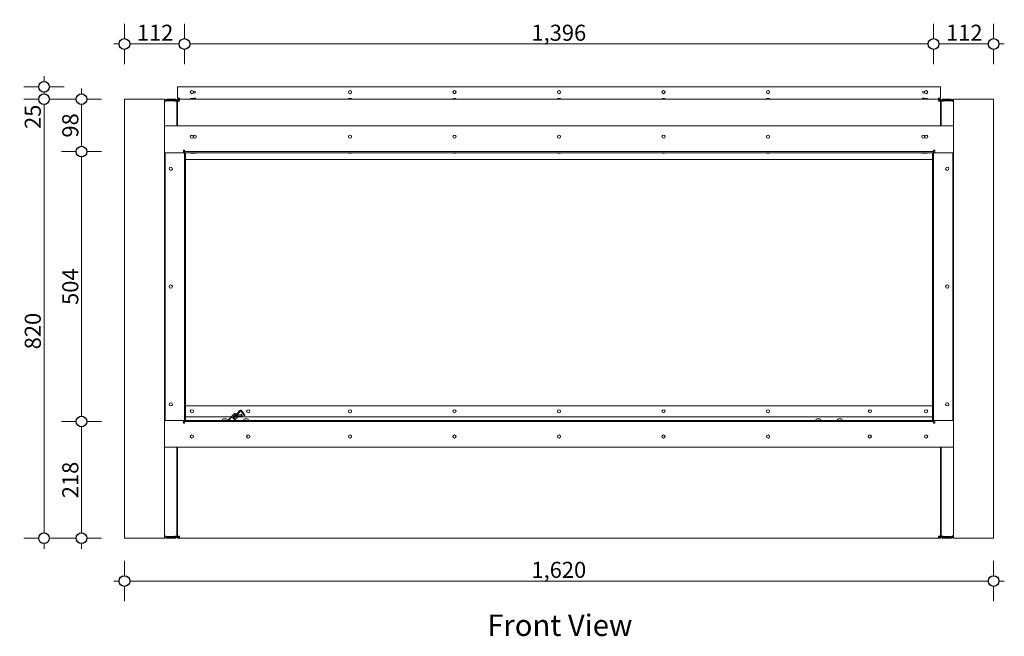
# Model space of a CAD drawing. Units: millimetres. Extents: x 85 to 7749, y -1051 to 11307.
# Drawn here: x 1258 to 3095, y 9049 to 10201 of the extents above; entities that cross this region are included whole.
import ezdxf

# ---------------------------------------------------------------- set-up
doc = ezdxf.new("R2010")
doc.units = ezdxf.units.MM
doc.header["$MEASUREMENT"] = 0
for name, color, linetype, lineweight in [('0_Pen_No__1', 7, 'Continuous', 13), ('0_Pen_No__2', 8, 'Continuous', 15), ('0_Pen_No__46', 5, 'Continuous', 35), ('Annotation - Text_Pen_No__1', 7, 'Continuous', 13)]:
    doc.layers.add(name, color=color, linetype=linetype, lineweight=lineweight)
doc.layers.add('0_Pen_No__5', color=7, linetype='Continuous', lineweight=25, true_color=0x40a5ff)
doc.styles.add('GENERATED_STYLE_1', font='txt')
doc.styles.add('GENERATED_STYLE_2', font='txt')
doc.dimstyles.new('GENERATED_STYLE__1', dxfattribs={"dimtxt": 30, "dimasz": 38, "dimexe": 0.18, "dimexo": 4, "dimgap": 0.09, "dimtad": 1, "dimtih": 1, "dimtoh": 1, "dimdec": 0, "dimzin": 0, "dimdsep": 46, "dimtxsty": 'GENERATED_STYLE_1', "dimblk": 'ARROWHEAD_1', "dimblk1": 'ARROWHEAD_1', "dimblk2": 'ARROWHEAD_1', "dimcen": 0.09, "dimclrd": 8, "dimclre": 8, "dimclrt": 5, "dimadec": 0, "dimazin": 0, "dimtfac": 1, "dimtdec": 4, "dimtmove": 0, "dimatfit": 3, "dimfxl": 0, "dimtolj": 1, "dimtzin": 0, "dimarcsym": 0})
doc.dimstyles.new('GENERATED_STYLE__2', dxfattribs={"dimtxt": 30, "dimasz": 38, "dimexe": 0.18, "dimexo": 4, "dimgap": 0.09, "dimtad": 1, "dimdec": 0, "dimzin": 0, "dimdsep": 46, "dimtxsty": 'GENERATED_STYLE_1', "dimblk": 'ARROWHEAD_1', "dimblk1": 'ARROWHEAD_1', "dimblk2": 'ARROWHEAD_1', "dimcen": 0.09, "dimclrd": 8, "dimclre": 8, "dimclrt": 5, "dimadec": 0, "dimazin": 0, "dimtfac": 1, "dimtdec": 4, "dimtmove": 0, "dimatfit": 3, "dimfxl": 0, "dimtolj": 1, "dimtzin": 0, "dimarcsym": 0})

# ---------------------------------------------------------------- blocks, each defined once
blk = doc.blocks.new('*D25')
at = {"layer": '0_Pen_No__2', "linetype": 'Continuous'}
for p, q in [((1453.5, 10165.6), (1453.5, 10193.1)), ((1565.5, 10165.6), (1565.5, 10193.1)), ((1433.5, 10155.6), (1443.5, 10155.6)), ((1453.5, 10118.1), (1453.5, 10145.6)), ((1463.5, 10155.6), (1555.5, 10155.6)), ((1565.5, 10118.1), (1565.5, 10145.6))]:
    blk.add_line(p, q, dxfattribs=at)
at = {"layer": '0_Pen_No__5', "linetype": 'Continuous'}
for centre in [(1453.5, 10155.6), (1565.5, 10155.6)]:
    blk.add_circle(centre, 10, dxfattribs=at)
at = {"layer": '0_Pen_No__46', "insert": (1476.7, 10161.6), "char_height": 30, "attachment_point": 7, "style": 'GENERATED_STYLE_1'}
blk.add_mtext('\\A1;{\\fArial|b0|i0|c0|p34;112}', dxfattribs=at)
blk = doc.blocks.new('ARROWHEAD_1')
at = {"color": 0, "linetype": 'Continuous', "lineweight": 0}
blk.add_line((0, 0), (-1, 0), dxfattribs=at)
blk.add_circle((0, 0), 0.25, dxfattribs=at)
blk = doc.blocks.new('*D27')
at = {"layer": '0_Pen_No__2', "linetype": 'Continuous'}
for p, q in [((1565.5, 10165.6), (1565.5, 10193.1)), ((2963.5, 10165.6), (2963.5, 10193.1)), ((1565.5, 10118.1), (1565.5, 10145.6)), ((1575.5, 10155.6), (2953.5, 10155.6)), ((2963.5, 10118.1), (2963.5, 10145.6))]:
    blk.add_line(p, q, dxfattribs=at)
at = {"layer": '0_Pen_No__5', "linetype": 'Continuous'}
for centre in [(1565.5, 10155.6), (2963.5, 10155.6)]:
    blk.add_circle(centre, 10, dxfattribs=at)
at = {"layer": '0_Pen_No__46', "insert": (2213, 10161.6), "char_height": 30, "attachment_point": 7, "style": 'GENERATED_STYLE_1'}
blk.add_mtext('\\A1;{\\fArial|b0|i0|c0|p34;1,396}', dxfattribs=at)
blk = doc.blocks.new('*D28')
at = {"layer": '0_Pen_No__2', "linetype": 'Continuous'}
for p, q in [((2963.5, 10165.6), (2963.5, 10193.1)), ((3075.5, 10165.6), (3075.5, 10193.1)), ((2963.5, 10118.1), (2963.5, 10145.6)), ((2973.5, 10155.6), (3065.5, 10155.6)), ((3075.5, 10118.1), (3075.5, 10145.6)), ((3085.5, 10155.6), (3095.5, 10155.6))]:
    blk.add_line(p, q, dxfattribs=at)
at = {"layer": '0_Pen_No__5', "linetype": 'Continuous'}
for centre in [(2963.5, 10155.6), (3075.5, 10155.6)]:
    blk.add_circle(centre, 10, dxfattribs=at)
at = {"layer": '0_Pen_No__46', "insert": (2986.7, 10161.6), "char_height": 30, "attachment_point": 7, "style": 'GENERATED_STYLE_1'}
blk.add_mtext('\\A1;{\\fArial|b0|i0|c0|p34;112}', dxfattribs=at)
blk = doc.blocks.new('*D29')
at = {"layer": '0_Pen_No__2', "linetype": 'Continuous'}
for p, q in [((1453.5, 9162.6), (1453.5, 9190.1)), ((3075.5, 9162.6), (3075.5, 9190.1)), ((1433.5, 9152.6), (1443.5, 9152.6)), ((1463.5, 9152.6), (3065.5, 9152.6)), ((3085.5, 9152.6), (3095.5, 9152.6)), ((1453.5, 9115.1), (1453.5, 9142.6)), ((3075.5, 9115.1), (3075.5, 9142.6))]:
    blk.add_line(p, q, dxfattribs=at)
at = {"layer": '0_Pen_No__5', "linetype": 'Continuous'}
for centre in [(1453.5, 9152.6), (3075.5, 9152.6)]:
    blk.add_circle(centre, 10, dxfattribs=at)
at = {"layer": '0_Pen_No__46', "insert": (2213, 9158.6), "char_height": 30, "attachment_point": 7, "style": 'GENERATED_STYLE_1'}
blk.add_mtext('\\A1;{\\fArial|b0|i0|c0|p34;1,620}', dxfattribs=at)
blk = doc.blocks.new('*D30')
at = {"layer": '0_Pen_No__2', "linetype": 'Continuous'}
for p, q in [((1363.5, 9450.6), (1336, 9450.6)), ((1411, 9450.6), (1383.5, 9450.6)), ((1373.5, 9242.6), (1373.5, 9440.6)), ((1363.5, 9232.6), (1336, 9232.6)), ((1411, 9232.6), (1383.5, 9232.6)), ((1373.5, 9212.6), (1373.5, 9222.6))]:
    blk.add_line(p, q, dxfattribs=at)
at = {"layer": '0_Pen_No__5', "linetype": 'Continuous'}
for centre in [(1373.5, 9450.6), (1373.5, 9232.6)]:
    blk.add_circle(centre, 10, dxfattribs=at)
at = {"layer": '0_Pen_No__46', "insert": (1367.5, 9307.3), "char_height": 30, "attachment_point": 7, "rotation": 90, "style": 'GENERATED_STYLE_1'}
blk.add_mtext('\\A1;{\\fArial|b0|i0|c0|p34;218}', dxfattribs=at)
blk = doc.blocks.new('*D31')
at = {"layer": '0_Pen_No__2', "linetype": 'Continuous'}
for p, q in [((1363.5, 9954.6), (1336, 9954.6)), ((1373.5, 9460.6), (1373.5, 9944.6)), ((1411, 9954.6), (1383.5, 9954.6)), ((1363.5, 9450.6), (1336, 9450.6)), ((1411, 9450.6), (1383.5, 9450.6))]:
    blk.add_line(p, q, dxfattribs=at)
at = {"layer": '0_Pen_No__5', "linetype": 'Continuous'}
for centre in [(1373.5, 9954.6), (1373.5, 9450.6)]:
    blk.add_circle(centre, 10, dxfattribs=at)
at = {"layer": '0_Pen_No__46', "insert": (1367.5, 9668.3), "char_height": 30, "attachment_point": 7, "rotation": 90, "style": 'GENERATED_STYLE_1'}
blk.add_mtext('\\A1;{\\fArial|b0|i0|c0|p34;504}', dxfattribs=at)
blk = doc.blocks.new('*D32')
at = {"layer": '0_Pen_No__2', "linetype": 'Continuous'}
for p, q in [((1373.5, 10062.6), (1373.5, 10072.6)), ((1363.5, 10052.6), (1336, 10052.6)), ((1411, 10052.6), (1383.5, 10052.6)), ((1373.5, 9964.6), (1373.5, 10042.6)), ((1363.5, 9954.6), (1336, 9954.6)), ((1411, 9954.6), (1383.5, 9954.6))]:
    blk.add_line(p, q, dxfattribs=at)
at = {"layer": '0_Pen_No__5', "linetype": 'Continuous'}
for centre in [(1373.5, 10052.6), (1373.5, 9954.6)]:
    blk.add_circle(centre, 10, dxfattribs=at)
at = {"layer": '0_Pen_No__46', "insert": (1367.5, 9980.8), "char_height": 30, "attachment_point": 7, "rotation": 90, "style": 'GENERATED_STYLE_1'}
blk.add_mtext('\\A1;{\\fArial|b0|i0|c0|p34;98}', dxfattribs=at)
blk = doc.blocks.new('*D33')
at = {"layer": '0_Pen_No__2', "linetype": 'Continuous'}
for p, q in [((1293.5, 10052.6), (1266, 10052.6)), ((1341, 10052.6), (1313.5, 10052.6)), ((1303.5, 9242.6), (1303.5, 10042.6)), ((1293.5, 9232.6), (1266, 9232.6)), ((1341, 9232.6), (1313.5, 9232.6)), ((1303.5, 9212.6), (1303.5, 9222.6))]:
    blk.add_line(p, q, dxfattribs=at)
at = {"layer": '0_Pen_No__5', "linetype": 'Continuous'}
for centre in [(1303.5, 10052.6), (1303.5, 9232.6)]:
    blk.add_circle(centre, 10, dxfattribs=at)
at = {"layer": '0_Pen_No__46', "char_height": 30, "attachment_point": 7, "rotation": 90, "style": 'GENERATED_STYLE_1'}
for s, insert in [('\\A1;{\\fArial|b0|i0|c0|p34;25}', (1297.5, 9996.9)), ('\\A1;{\\fArial|b0|i0|c0|p34;820}', (1297.5, 9585.4))]:
    blk.add_mtext(s, dxfattribs=dict(at, insert=insert))
blk = doc.blocks.new('*D34')
at = {"layer": '0_Pen_No__2', "linetype": 'Continuous'}
for p, q in [((1303.5, 10085.6), (1303.5, 10095.6)), ((1293.5, 10075.6), (1266, 10075.6)), ((1341, 10075.6), (1313.5, 10075.6)), ((1293.5, 10052.6), (1266, 10052.6)), ((1303.5, 10062.6), (1303.5, 10065.6)), ((1341, 10052.6), (1313.5, 10052.6))]:
    blk.add_line(p, q, dxfattribs=at)
at = {"layer": '0_Pen_No__5', "linetype": 'Continuous'}
for centre in [(1303.5, 10075.6), (1303.5, 10052.6)]:
    blk.add_circle(centre, 10, dxfattribs=at)

msp = doc.modelspace()

# ---------------------------------------------------------------- linework, layer by layer
at = {"layer": '0_Pen_No__1', "linetype": 'Continuous'}
for p, q in [((1552.5, 10054.6), (1552.5, 10075.6)), ((2976.5, 10075.6), (1552.5, 10075.6)), ((2976.5, 10075.6), (2976.5, 10054.6)), ((1453.5, 10052.6), (1524.5, 10052.6)), ((1453.5, 9232.6), (1453.5, 10052.6)), ((1528.5, 10052.6), (1524.5, 10052.6)), ((1528.5, 10052.6), (1528.5, 10002.6)), ((1547.5, 10052.6), (1532.5, 10052.6)), ((1547.5, 10050.6), (1532.5, 10050.6)), ((1547.5, 10050.6), (1547.5, 10052.6)), ((1556.5, 10054.6), (1552.5, 10054.6)), ((1552.5, 10048.6), (1552.5, 10052.6)), ((1552.5, 10052.6), (1554.5, 10052.6)), ((1554.5, 10052.1), (1554.5, 10052.6)), ((1555.5, 10052.5), (1555.5, 10054.6)), ((1556.5, 10054.6), (1556.5, 10052.6)), ((2972.5, 10052.6), (1556.5, 10052.6)), ((1556.5, 10048.6), (1556.5, 10052.6)), ((1582.5, 10053.1), (1576.5, 10053.1)), ((1576.5, 10052.6), (1576.5, 10053.1)), ((1580.5, 10053.6), (1578.5, 10053.6)), ((1582.5, 10052.6), (1582.5, 10053.1)), ((1582.9, 10054.6), (1586.1, 10054.6)), ((1582.9, 10054.6), (1582.9, 10052.6)), ((1586.1, 10054.6), (1586.1, 10052.6)), ((1877.5, 10053.1), (1871.5, 10053.1)), ((1871.5, 10052.6), (1871.5, 10053.1)), ((1875.5, 10053.6), (1873.5, 10053.6)), ((1877.5, 10052.6), (1877.5, 10053.1)), ((2072.5, 10053.1), (2066.5, 10053.1)), ((2066.5, 10052.6), (2066.5, 10053.1)), ((2070.5, 10053.6), (2068.5, 10053.6)), ((2072.5, 10052.6), (2072.5, 10053.1)), ((2267.5, 10053.1), (2261.5, 10053.1)), ((2261.5, 10052.6), (2261.5, 10053.1)), ((2265.5, 10053.6), (2263.5, 10053.6)), ((2267.5, 10052.6), (2267.5, 10053.1)), ((2462.5, 10053.1), (2456.5, 10053.1)), ((2456.5, 10052.6), (2456.5, 10053.1)), ((2460.5, 10053.6), (2458.5, 10053.6)), ((2462.5, 10052.6), (2462.5, 10053.1)), ((2657.5, 10053.1), (2651.5, 10053.1)), ((2651.5, 10052.6), (2651.5, 10053.1)), ((2655.5, 10053.6), (2653.5, 10053.6)), ((2657.5, 10052.6), (2657.5, 10053.1)), ((2942.9, 10054.6), (2946.1, 10054.6)), ((2942.9, 10054.6), (2942.9, 10052.6)), ((2946.1, 10054.6), (2946.1, 10052.6)), ((2952.5, 10053.1), (2946.5, 10053.1)), ((2946.5, 10052.6), (2946.5, 10053.1)), ((2950.5, 10053.6), (2948.5, 10053.6)), ((2952.5, 10052.6), (2952.5, 10053.1)), ((2976.5, 10054.6), (2972.5, 10054.6)), ((2972.5, 10052.6), (2972.5, 10054.6)), ((2972.5, 10052.6), (2972.5, 10048.6)), ((2973.5, 10054.6), (2973.5, 10052.5)), ((2974.5, 10052.1), (2974.5, 10052.6)), ((2976.5, 10052.6), (2974.5, 10052.6)), ((2976.5, 10048.6), (2976.5, 10052.6)), ((2981.5, 10052.6), (2996.5, 10052.6)), ((2981.5, 10050.6), (2981.5, 10052.6)), ((2981.5, 10050.6), (2996.5, 10050.6)), ((3000.5, 10052.6), (3004.5, 10052.6)), ((3000.5, 10052.6), (3000.5, 10002.6)), ((3075.5, 10052.6), (3004.5, 10052.6)), ((3075.5, 9232.6), (3075.5, 10052.6)), ((1529.6, 10048.6), (1528.5, 10048.6)), ((1532.5, 10049.2), (1547.5, 10049.2)), ((1547.5, 10049.2), (1547.5, 10048.6)), ((1551.5, 10048.6), (1547.5, 10048.6)), ((1551.5, 10048.6), (1551.5, 10002.6)), ((1552.5, 10002.6), (1552.5, 10048.6)), ((1556.5, 10048.6), (1552.5, 10048.6)), ((1555.5, 10050.4), (1555.5, 10048.6)), ((2976.5, 10048.6), (2972.5, 10048.6)), ((2973.5, 10048.6), (2973.5, 10050.4)), ((2976.5, 10048.6), (2976.5, 10002.6)), ((2977.5, 10048.6), (2981.5, 10048.6)), ((2977.5, 10048.6), (2977.5, 10002.6)), ((2996.5, 10049.2), (2981.5, 10049.2)), ((2981.5, 10049.2), (2981.5, 10048.6)), ((2999.3, 10048.6), (3000.5, 10048.6)), ((1552.5, 10020.2), (1551.5, 10020.2)), ((1552.5, 10017), (1551.5, 10017)), ((2976.5, 10020.2), (2977.5, 10020.2)), ((2976.5, 10017), (2977.5, 10017)), ((3000.5, 10002.6), (1528.5, 10002.6)), ((1528.5, 9952.6), (1528.5, 10002.6)), ((3000.5, 10002.6), (3000.5, 9952.6)), ((1528.5, 9952.6), (1528.5, 9452.6)), ((1563.5, 9952.6), (1528.5, 9952.6)), ((1529.5, 9952.6), (1529.5, 9452.6)), ((1563.5, 9952.6), (1563.5, 9957.6)), ((1563.5, 9957.6), (1565.5, 9957.6)), ((1563.5, 9952.6), (1565.5, 9952.6)), ((1565.5, 9957.6), (1565.5, 9956.6)), ((1565.5, 9954.6), (1565.5, 9956.6)), ((1565.5, 9954.6), (2963.5, 9954.6)), ((1565.5, 9954.6), (1565.5, 9952.6)), ((1565.5, 9952.6), (1565.5, 9452.6)), ((1565.5, 9952.6), (2963.5, 9952.6)), ((1567.5, 9952.6), (1567.5, 9452.6)), ((1567.6, 9952.6), (1567.6, 9939.6)), ((1576.5, 9952.6), (1576.5, 9952.1)), ((1576.5, 9952.1), (1582.5, 9952.1)), ((1578.5, 9951.6), (1580.5, 9951.6)), ((1581.5, 9952.6), (1581.5, 9952.1)), ((1581.5, 9952.1), (1587.5, 9952.1)), ((1582.5, 9952.6), (1582.5, 9952.1)), ((1583.5, 9951.6), (1585.5, 9951.6)), ((1587.5, 9952.6), (1587.5, 9952.1)), ((1871.5, 9952.6), (1871.5, 9952.1)), ((1871.5, 9952.1), (1877.5, 9952.1)), ((1873.5, 9951.6), (1875.5, 9951.6)), ((1877.5, 9952.6), (1877.5, 9952.1)), ((2066.5, 9952.6), (2066.5, 9952.1)), ((2066.5, 9952.1), (2072.5, 9952.1)), ((2068.5, 9951.6), (2070.5, 9951.6)), ((2072.5, 9952.6), (2072.5, 9952.1)), ((2261.5, 9952.6), (2261.5, 9952.1)), ((2261.5, 9952.1), (2267.5, 9952.1)), ((2263.5, 9951.6), (2265.5, 9951.6)), ((2267.5, 9952.6), (2267.5, 9952.1)), ((2456.5, 9952.6), (2456.5, 9952.1)), ((2456.5, 9952.1), (2462.5, 9952.1)), ((2458.5, 9951.6), (2460.5, 9951.6)), ((2462.5, 9952.6), (2462.5, 9952.1)), ((2651.5, 9952.6), (2651.5, 9952.1)), ((2651.5, 9952.1), (2657.5, 9952.1)), ((2653.5, 9951.6), (2655.5, 9951.6)), ((2657.5, 9952.6), (2657.5, 9952.1)), ((2941.5, 9952.6), (2941.5, 9952.1)), ((2941.5, 9952.1), (2947.5, 9952.1)), ((2943.5, 9951.6), (2945.5, 9951.6)), ((2946.5, 9952.6), (2946.5, 9952.1)), ((2946.5, 9952.1), (2952.5, 9952.1)), ((2947.5, 9952.6), (2947.5, 9952.1)), ((2948.5, 9951.6), (2950.5, 9951.6)), ((2952.5, 9952.6), (2952.5, 9952.1)), ((2961.3, 9952.6), (2961.3, 9939.6)), ((2961.5, 9952.6), (2961.5, 9452.6)), ((2963.5, 9956.6), (2963.5, 9957.6)), ((2963.5, 9957.6), (2965.5, 9957.6)), ((2963.5, 9954.6), (2963.5, 9956.6)), ((2963.5, 9954.6), (2963.5, 9952.6)), ((2963.5, 9952.6), (2963.5, 9452.6)), ((2965.5, 9952.6), (2963.5, 9952.6)), ((2965.5, 9957.6), (2965.5, 9952.6)), ((3000.5, 9952.6), (2965.5, 9952.6)), ((2999.5, 9952.6), (2999.5, 9452.6)), ((3000.5, 9952.6), (3000.5, 9452.6)), ((1567.6, 9939.6), (2961.3, 9939.6)), ((2961.5, 9479.6), (1567.5, 9479.6)), ((1646.2, 9452.6), (1659.4, 9465.9)), ((1654.9, 9458.3), (1660.5, 9463.9)), ((1661.4, 9463.9), (1659.4, 9465.9)), ((1659.9, 9463.3), (1660.5, 9463.9)), ((1660.1, 9460.6), (1662.4, 9462.9)), ((1671.9, 9464.1), (1660.5, 9463.9)), ((1661.2, 9463.9), (1660.5, 9463.9)), ((1662, 9463.9), (1669, 9470.9)), ((1664.2, 9463.9), (1670.1, 9469.8)), ((1670.7, 9470.3), (1677, 9461.7)), ((1671.9, 9471.2), (1678.2, 9462.6)), ((1671.9, 9464.1), (1672, 9461.2)), ((1563.5, 9452.6), (1528.5, 9452.6)), ((1528.5, 9452.6), (1528.5, 9402.6)), ((1563.5, 9452.6), (1565.5, 9452.6)), ((1563.5, 9452.6), (1563.5, 9447.6)), ((1563.5, 9447.6), (1565.5, 9447.6)), ((1565.5, 9450.6), (1565.5, 9452.6)), ((1565.5, 9452.6), (2963.5, 9452.6)), ((1565.5, 9450.6), (2963.5, 9450.6)), ((1565.5, 9450.6), (1565.5, 9448.6)), ((1565.5, 9447.6), (1565.5, 9448.6)), ((1567.6, 9452.6), (1567.6, 9459.6)), ((1653.2, 9459.6), (1567.6, 9459.6)), ((1635.7, 9453), (1635.7, 9452.6)), ((1638.1, 9455.4), (1642.8, 9455.4)), ((1645.2, 9453), (1645.2, 9452.6)), ((1647.6, 9452.6), (1654.1, 9459.1)), ((1659.7, 9453.5), (1654.1, 9459.1)), ((1656.4, 9456.8), (1659.1, 9459.5)), ((1657.4, 9455.8), (1660.1, 9458.5)), ((1658.9, 9452.6), (1659.7, 9453.5)), ((1660.1, 9460.6), (1659.1, 9459.5)), ((1660.1, 9460.8), (1659.2, 9460.8)), ((1659.6, 9453.6), (1666.4, 9460.5)), ((1660.1, 9460.8), (1660.4, 9460.9)), ((1660.1, 9458.5), (1661.2, 9459.5)), ((1661.2, 9459.5), (1663.5, 9461.8)), ((1662.2, 9460.4), (1664.7, 9460.5)), ((1664.2, 9460.9), (1662.6, 9460.9)), ((1665.2, 9461.7), (1664.7, 9462.3)), ((1664.7, 9461), (1674, 9461.2)), ((1664.7, 9460.5), (1664.7, 9461)), ((1674, 9460.7), (1664.7, 9460.5)), ((2961.3, 9459.6), (1665.6, 9459.6)), ((1674, 9461.2), (1674, 9460.7)), ((1675.7, 9453), (1675.7, 9452.6)), ((1678.1, 9455.4), (1682.8, 9455.4)), ((1685.2, 9453), (1685.2, 9452.6)), ((2743.7, 9453), (2743.7, 9452.6)), ((2746.1, 9455.4), (2750.8, 9455.4)), ((2753.2, 9453), (2753.2, 9452.6)), ((2783.7, 9453), (2783.7, 9452.6)), ((2786.1, 9455.4), (2790.8, 9455.4)), ((2793.2, 9453), (2793.2, 9452.6)), ((2961.3, 9452.6), (2961.3, 9459.6)), ((2963.5, 9450.6), (2963.5, 9452.6)), ((2965.5, 9452.6), (2963.5, 9452.6)), ((2963.5, 9450.6), (2963.5, 9448.6)), ((2963.5, 9448.6), (2963.5, 9447.6)), ((2963.5, 9447.6), (2965.5, 9447.6)), ((2965.5, 9447.6), (2965.5, 9452.6)), ((3000.5, 9452.6), (2965.5, 9452.6)), ((3000.5, 9402.6), (3000.5, 9452.6)), ((1528.5, 9402.6), (1528.5, 9232.6)), ((3000.5, 9402.6), (1528.5, 9402.6)), ((1551.5, 9402.6), (1551.5, 9236.6)), ((1552.5, 9236.6), (1552.5, 9402.6)), ((2976.5, 9402.6), (2976.5, 9236.6)), ((2977.5, 9402.6), (2977.5, 9236.6)), ((3000.5, 9402.6), (3000.5, 9232.6)), ((1552.5, 9368.7), (1551.5, 9368.7)), ((1552.5, 9363.7), (1551.5, 9363.7)), ((2976.5, 9368.7), (2977.5, 9368.7)), ((2976.5, 9363.7), (2977.5, 9363.7)), ((1552.5, 9264.1), (1551.5, 9264.1)), ((2976.5, 9264.1), (2977.5, 9264.1)), ((1552.5, 9259.1), (1551.5, 9259.1)), ((2976.5, 9259.1), (2977.5, 9259.1)), ((1524.5, 9232.6), (1453.5, 9232.6)), ((1524.5, 9232.6), (1528.5, 9232.6)), ((1529.6, 9236.6), (1528.5, 9236.6)), ((1547.5, 9236), (1532.5, 9236)), ((1547.5, 9234.6), (1532.5, 9234.6)), ((1532.5, 9232.6), (1547.5, 9232.6)), ((1547.5, 9236.6), (1547.5, 9236)), ((1547.5, 9236.6), (1551.5, 9236.6)), ((1547.5, 9234.6), (1547.5, 9232.6)), ((1552.5, 9236.6), (1556.5, 9236.6)), ((1552.5, 9232.6), (1552.5, 9234.6)), ((1552.5, 9234.6), (1556.5, 9234.6)), ((1552.5, 9232.6), (1556.5, 9232.6)), ((1555.5, 9236.6), (1555.5, 9236)), ((1556.5, 9236), (1555.5, 9236)), ((1556.5, 9232.6), (1556.5, 9236.6)), ((1556.5, 9232.6), (2972.5, 9232.6)), ((2972.5, 9236.6), (2976.5, 9236.6)), ((2972.5, 9236.6), (2972.5, 9232.6)), ((2972.5, 9236), (2973.5, 9236)), ((2972.5, 9234.6), (2976.5, 9234.6)), ((2972.5, 9232.6), (2976.5, 9232.6)), ((2973.5, 9236), (2973.5, 9236.6)), ((2976.5, 9234.6), (2976.5, 9232.6)), ((2981.5, 9236.6), (2977.5, 9236.6)), ((2981.5, 9236.6), (2981.5, 9236)), ((2981.5, 9236), (2996.5, 9236)), ((2981.5, 9234.6), (2996.5, 9234.6)), ((2981.5, 9234.6), (2981.5, 9232.6)), ((2996.5, 9232.6), (2981.5, 9232.6)), ((2999.3, 9236.6), (3000.5, 9236.6)), ((3004.5, 9232.6), (3000.5, 9232.6)), ((3004.5, 9232.6), (3075.5, 9232.6))]:
    msp.add_line(p, q, dxfattribs=at)
for centre, radius in [((1579.5, 10065.6), 3), ((1584.5, 10065.6), 1.75), ((1874.5, 10065.6), 3), ((2069.5, 10065.6), 3), ((2264.5, 10065.6), 3), ((2459.5, 10065.6), 3), ((2654.5, 10065.6), 3), ((2944.5, 10065.6), 1.75), ((2949.5, 10065.6), 3), ((1579.5, 9982.6), 3), ((1584.5, 9982.6), 3), ((1874.5, 9982.6), 3), ((2069.5, 9982.6), 3), ((2264.5, 9982.6), 3), ((2459.5, 9982.6), 3), ((2654.5, 9982.6), 3), ((2944.5, 9982.6), 3), ((2949.5, 9982.6), 3), ((1540, 9922.6), 3), ((2989, 9922.6), 3), ((1540, 9702.6), 3), ((2989, 9702.6), 3), ((1540, 9482.6), 3), ((2989, 9482.6), 3), ((1579.5, 9469.6), 3), ((1684.5, 9469.6), 3), ((1874.5, 9469.6), 3), ((2069.5, 9469.6), 3), ((2264.5, 9469.6), 3), ((2459.5, 9469.6), 3), ((2654.5, 9469.6), 3), ((2844.5, 9469.6), 3), ((2949.5, 9469.6), 3), ((1579.5, 9422.6), 3), ((1684.5, 9422.6), 3), ((1874.5, 9422.6), 3), ((2069.5, 9422.6), 3), ((2264.5, 9422.6), 3), ((2459.5, 9422.6), 3), ((2654.5, 9422.6), 3), ((2844.5, 9422.6), 3), ((2949.5, 9422.6), 3)]:
    msp.add_circle(centre, radius, dxfattribs=at)
for centre, radius, start, end in [((1532.5, 10048.6), 2, 90, 170.6345), ((1547.5, 10048.6), 4, 0, 90), ((1547.5, 10048.6), 2, 0, 90), ((1556.5, 10048.6), 4, 90, 180), ((1556.5, 10048.6), 2, 90, 180), ((1578.5, 10049.4), 4.25, 90, 118.0725), ((1580.5, 10049.4), 4.25, 61.9275, 90), ((1873.5, 10049.4), 4.25, 90, 118.0725), ((1875.5, 10049.4), 4.25, 61.9275, 90), ((2068.5, 10049.4), 4.25, 90, 118.0725), ((2070.5, 10049.4), 4.25, 61.9275, 90), ((2263.5, 10049.4), 4.25, 90, 118.0725), ((2265.5, 10049.4), 4.25, 61.9275, 90), ((2458.5, 10049.4), 4.25, 90, 118.0725), ((2460.5, 10049.4), 4.25, 61.9275, 90), ((2653.5, 10049.4), 4.25, 90, 118.0725), ((2655.5, 10049.4), 4.25, 61.9275, 90), ((2948.5, 10049.4), 4.25, 90, 118.0725), ((2950.5, 10049.4), 4.25, 61.9275, 90), ((2972.5, 10048.6), 4, 0, 90), ((2972.5, 10048.6), 2, 0, 90), ((2981.5, 10048.6), 4, 90, 180), ((2981.5, 10048.6), 2, 90, 180), ((2996.5, 10048.6), 2, 9.3655, 90), ((1578.5, 9955.9), 4.25, 241.9275, 270), ((1580.5, 9955.9), 4.25, 270, 298.0725), ((1583.5, 9955.9), 4.25, 241.9275, 270), ((1585.5, 9955.9), 4.25, 270, 298.0725), ((1873.5, 9955.9), 4.25, 241.9275, 270), ((1875.5, 9955.9), 4.25, 270, 298.0725), ((2068.5, 9955.9), 4.25, 241.9275, 270), ((2070.5, 9955.9), 4.25, 270, 298.0725), ((2263.5, 9955.9), 4.25, 241.9275, 270), ((2265.5, 9955.9), 4.25, 270, 298.0725), ((2458.5, 9955.9), 4.25, 241.9275, 270), ((2460.5, 9955.9), 4.25, 270, 298.0725), ((2653.5, 9955.9), 4.25, 241.9275, 270), ((2655.5, 9955.9), 4.25, 270, 298.0725), ((2943.5, 9955.9), 4.25, 241.9275, 270), ((2945.5, 9955.9), 4.25, 270, 298.0725), ((2948.5, 9955.9), 4.25, 241.9275, 270), ((2950.5, 9955.9), 4.25, 270, 298.0725), ((1661.7, 9460.7), 3, 4.1049, 205.9406), ((1661.7, 9460.7), 2.5, 66.658, 201.9298), ((1563.5, 9448.6), 2, 330, 0), ((1638.1, 9453), 2.37, 90, 180), ((1642.8, 9453), 2.37, 0, 90), ((1662.2, 9459.9), 0.5, 91.4791, 118.5956), ((1661.7, 9460.7), 2.5, 4.6305, 36.2692), ((1678.1, 9453), 2.37, 90, 180), ((1682.8, 9453), 2.37, 0, 90), ((2746.1, 9453), 2.37, 90, 180), ((2750.8, 9453), 2.37, 0, 90), ((2786.1, 9453), 2.37, 90, 180), ((2790.8, 9453), 2.37, 0, 90), ((2965.5, 9448.6), 2, 180, 210), ((1532.5, 9236.6), 2, 189.3655, 270), ((1547.5, 9236.6), 4, 270, 0), ((1547.5, 9236.6), 2, 270, 0), ((2981.5, 9236.6), 4, 180, 270), ((2981.5, 9236.6), 2, 180, 270), ((2996.5, 9236.6), 2, 270, 350.6345)]:
    msp.add_arc(centre, radius, start, end, dxfattribs=at)
msp.add_ellipse((1662.9, 9462.4), major_axis=(0.53, -0.53), ratio=0.978148, start_param=0, end_param=3.141593, dxfattribs=at)
msp.add_ellipse((1677.6, 9462.2), major_axis=(-0.604, -0.444), ratio=0.816035, dxfattribs=at)
for points, knots in [([(1532.5, 10052.6), (1531.2, 10052.6), (1530, 10052), (1529.2, 10051), (1528.7, 10050.3), (1528.5, 10049.5), (1528.5, 10048.6)], [0, 0, 0, 0, 1, 1, 1, 2, 2, 2, 2]), ([(2996.5, 10052.6), (2997.7, 10052.6), (2998.9, 10052), (2999.7, 10051), (3000.2, 10050.3), (3000.5, 10049.5), (3000.5, 10048.6)], [0, 0, 0, 0, 1, 1, 1, 2, 2, 2, 2]), ([(1528.5, 10047.2), (1528.5, 10047.8), (1529.1, 10048.5), (1530.1, 10048.8), (1530.8, 10049.1), (1531.6, 10049.2), (1532.5, 10049.2)], [0, 0, 0, 0, 1, 1, 1, 2, 2, 2, 2]), ([(3000.5, 10047.2), (3000.5, 10047.8), (2999.8, 10048.5), (2998.8, 10048.8), (2998.1, 10049.1), (2997.3, 10049.2), (2996.5, 10049.2)], [0, 0, 0, 0, 1, 1, 1, 2, 2, 2, 2]), ([(1659.9, 9463.2), (1660, 9463.2), (1659.9, 9463.2), (1659.9, 9463.2), (1659.9, 9463.3), (1659.9, 9463.3), (1659.9, 9463.3)], [0, 0, 0, 0, 1, 1, 1, 2, 2, 2, 2]), ([(1660.1, 9460.8), (1660.3, 9461), (1660.5, 9461.2), (1660.6, 9461.4), (1660.7, 9461.7), (1660.7, 9461.9), (1660.7, 9462.1), (1660.7, 9462.3), (1660.7, 9462.5), (1660.7, 9462.7), (1660.7, 9462.8), (1660.7, 9462.9), (1660.7, 9463)], [0, 0, 0, 0, 1, 1, 1, 2, 2, 2, 3, 3, 3, 4, 4, 4, 4]), ([(1660.5, 9463.9), (1660.5, 9463.9), (1660.5, 9463.8), (1660.5, 9463.7), (1660.5, 9463.6), (1660.5, 9463.6), (1660.5, 9463.5)], [0, 0, 0, 0, 1, 1, 1, 2, 2, 2, 2]), ([(1660.5, 9463.5), (1660.5, 9463.6), (1660.5, 9463.7), (1660.5, 9463.7), (1660.5, 9463.8), (1660.5, 9463.9), (1660.5, 9463.9)], [0, 0, 0, 0, 1, 1, 1, 2, 2, 2, 2]), ([(1661.2, 9463.9), (1661.2, 9463.9), (1661.2, 9463.9), (1661.2, 9463.9), (1661.2, 9463.9), (1661.2, 9463.8), (1661.3, 9463.7), (1661.3, 9463.7), (1661.3, 9463.7), (1661.3, 9463.7)], [0, 0, 0, 0, 1, 1, 1, 2, 2, 2, 3, 3, 3, 3]), ([(1661.5, 9463.2), (1661.6, 9463.2), (1661.6, 9463.2), (1661.6, 9463.1), (1661.7, 9463), (1661.9, 9462.7), (1662, 9462.5)], [0, 0, 0, 0, 1, 1, 1, 2, 2, 2, 2]), ([(1669, 9470.9), (1669.2, 9471), (1669.3, 9471.2), (1669.5, 9471.3), (1669.7, 9471.4), (1669.9, 9471.5), (1670.1, 9471.6), (1670.2, 9471.7), (1670.5, 9471.7), (1670.7, 9471.7), (1670.9, 9471.7), (1671.1, 9471.7), (1671.3, 9471.6), (1671.5, 9471.6), (1671.6, 9471.5), (1671.7, 9471.4), (1671.8, 9471.3), (1671.8, 9471.3), (1671.9, 9471.2)], [0, 0, 0, 0, 1, 1, 1, 2, 2, 2, 3, 3, 3, 4, 4, 4, 5, 5, 5, 6, 6, 6, 6]), ([(1670.1, 9469.8), (1670.1, 9469.9), (1670.2, 9470), (1670.3, 9470), (1670.3, 9470.1), (1670.4, 9470.1), (1670.5, 9470.1), (1670.5, 9470.2), (1670.6, 9470.2), (1670.6, 9470.2), (1670.7, 9470.2), (1670.7, 9470.2), (1670.7, 9470.2)], [0, 0, 0, 0, 1, 1, 1, 2, 2, 2, 3, 3, 3, 4, 4, 4, 4]), ([(1665.2, 9461.7), (1665.2, 9461.7), (1665.2, 9461.7), (1665.1, 9461.7), (1665, 9461.6), (1664.8, 9461.4), (1664.6, 9461.3)], [0, 0, 0, 0, 1, 1, 1, 2, 2, 2, 2]), ([(1532.5, 9236), (1531.2, 9236), (1530, 9236.4), (1529.2, 9236.9), (1528.7, 9237.2), (1528.5, 9237.6), (1528.5, 9238)], [0, 0, 0, 0, 1, 1, 1, 2, 2, 2, 2]), ([(1528.5, 9236.6), (1528.5, 9235.4), (1529.1, 9234.1), (1530.1, 9233.4), (1530.8, 9232.9), (1531.6, 9232.6), (1532.5, 9232.6)], [0, 0, 0, 0, 1, 1, 1, 2, 2, 2, 2]), ([(2996.5, 9236), (2997.7, 9236), (2998.9, 9236.4), (2999.7, 9236.9), (3000.2, 9237.2), (3000.5, 9237.6), (3000.5, 9238)], [0, 0, 0, 0, 1, 1, 1, 2, 2, 2, 2]), ([(3000.5, 9236.6), (3000.5, 9235.4), (2999.8, 9234.1), (2998.8, 9233.4), (2998.1, 9232.9), (2997.3, 9232.6), (2996.5, 9232.6)], [0, 0, 0, 0, 1, 1, 1, 2, 2, 2, 2])]:
    msp.add_open_spline(points, degree=3, knots=knots, dxfattribs=at)
for points in [[(1663.6, 9462), (1663.7, 9462), (1663.7, 9462), (1663.8, 9462)], [(1664.3, 9462.2), (1664.4, 9462.2), (1664.5, 9462.2), (1664.7, 9462.3)]]:
    msp.add_open_spline(points, degree=3, dxfattribs=at)

# ---------------------------------------------------------------- texts
at = {"layer": 'Annotation - Text_Pen_No__1', "linetype": 'Continuous', "insert": (2266, 9090.1), "char_height": 40, "attachment_point": 2, "style": 'GENERATED_STYLE_2'}
msp.add_mtext('\\A1;{\\fArial|b1|i0|c0|p34;Front View}', dxfattribs=at)

# ---------------------------------------------------------------- dimensions: what is measured, and where the dimension line sits
at = {"color": 8, "linetype": 'Continuous', "lineweight": 15}
for base, p1, p2, picture, middle in [((1565.5, 10155.6), (1453.5, 9876.6), (1565.5, 9952.6), '*D25', (1509.5, 10176.6)), ((3075.5, 10155.6), (2963.5, 9952.6), (3075.5, 10052.6), '*D28', (3019.5, 10176.6))]:
    dim = msp.add_linear_dim(base=base, p1=p1, p2=p2, dimstyle='GENERATED_STYLE__1', dxfattribs=at)
    dim.commit()
    dim.dimension.update_dxf_attribs({"geometry": picture, "text_midpoint": middle, "dimtype": 160})
for base, p1, p2, text, picture, middle in [((2963.5, 10155.6), (1565.5, 9952.6), (2963.5, 9952.6), '1,396', '*D27', (2264.5, 10176.6)), ((3075.5, 9152.6), (1453.5, 9310.7), (3075.5, 9341.6), '1,620', '*D29', (2264.5, 9173.6))]:
    dim = msp.add_linear_dim(base=base, p1=p1, p2=p2, text=text, dimstyle='GENERATED_STYLE__1', dxfattribs=at)
    dim.commit()
    dim.dimension.update_dxf_attribs({"geometry": picture, "text_midpoint": middle, "dimtype": 160})
dim = msp.add_linear_dim(base=(1303.5, 10075.6), p1=(1517.3, 10052.6), p2=(1715.4, 10075.6), angle=90, text='25', dimstyle='GENERATED_STYLE__2', dxfattribs=at)
dim.commit()
dim.dimension.update_dxf_attribs({"geometry": '*D34', "text_midpoint": (1282.5, 10019.8), "dimtype": 160, "text_rotation": 90})
for base, p1, p2, picture, middle in [((1373.5, 10052.6), (1650.2, 9954.6), (1650.2, 10052.6), '*D32', (1352.5, 10003.6)), ((1303.5, 10052.6), (1741.8, 9232.6), (1517.3, 10052.6), '*D33', (1282.5, 9619.8)), ((1373.5, 9954.6), (1604, 9450.6), (1650.2, 9954.6), '*D31', (1352.5, 9702.6)), ((1373.5, 9450.6), (1781.2, 9232.6), (1604, 9450.6), '*D30', (1352.5, 9341.6))]:
    dim = msp.add_linear_dim(base=base, p1=p1, p2=p2, angle=90, dimstyle='GENERATED_STYLE__2', dxfattribs=at)
    dim.commit()
    dim.dimension.update_dxf_attribs({"geometry": picture, "text_midpoint": middle, "dimtype": 160, "text_rotation": 90})

doc.saveas('drawing.dxf')
